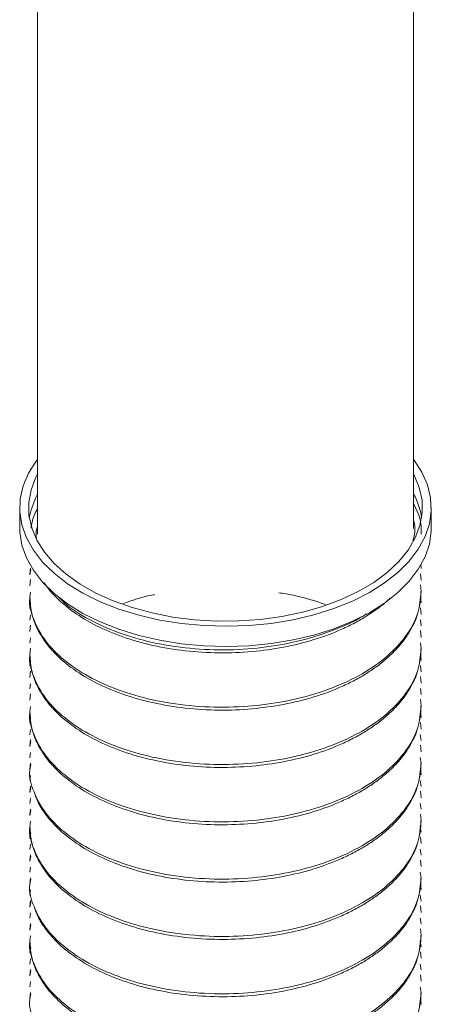
# Model space of a CAD drawing. Extents: x 181.7 to 198.4, y 277.6 to 293.2.
# Drawn here: x 191.6 to 191.7, y 291.1 to 291.5 of the extents above; entities that cross this region are included whole.
import ezdxf

# ---------------------------------------------------------------- set-up
doc = ezdxf.new("R2010")
doc.units = 0
doc.header["$LTSCALE"] = 8
doc.header["$MEASUREMENT"] = 0
doc.layers.add('AMR 500', color=7, linetype='CONTINUOUS')

msp = doc.modelspace()

# ---------------------------------------------------------------- linework, layer by layer
at = {"layer": 'AMR 500', "color": 7, "linetype": 'Continuous', "lineweight": 15}
for p, q in [((191.5918, 291.70383), (191.5918, 291.28272)), ((191.72461, 291.28475), (191.72461, 291.70383)), ((191.5912, 291.30281), (191.5918, 291.30399)), ((191.5912, 291.29567), (191.5918, 291.29685)), ((191.58555, 291.2921), (191.58555, 291.28495)), ((191.72623, 291.29), (191.72461, 291.29351)), ((191.73087, 291.28495), (191.73087, 291.2921)), ((191.58937, 291.27072), (191.58913, 291.26853)), ((191.72728, 291.27055), (191.72713, 291.27205)), ((191.58944, 291.27018), (191.58916, 291.26839)), ((191.72728, 291.2665), (191.727, 291.26868)), ((191.58937, 291.2667), (191.58913, 291.26451)), ((191.72728, 291.26245), (191.72703, 291.26484)), ((191.58942, 291.26224), (191.58913, 291.26043)), ((191.72728, 291.2584), (191.727, 291.26057)), ((191.58937, 291.25861), (191.58913, 291.25641)), ((191.72728, 291.25435), (191.72703, 291.25673)), ((191.58942, 291.25414), (191.58913, 291.25233)), ((191.58937, 291.25052), (191.58913, 291.24831)), ((191.72728, 291.2503), (191.727, 291.25246)), ((191.72728, 291.24625), (191.72703, 291.24862)), ((191.58942, 291.24605), (191.58913, 291.24423)), ((191.72728, 291.2422), (191.727, 291.24435)), ((191.58936, 291.24243), (191.58913, 291.24021)), ((191.72728, 291.23815), (191.72703, 291.2405)), ((191.58942, 291.23795), (191.58913, 291.23613)), ((191.72728, 291.2341), (191.727, 291.23625)), ((191.58936, 291.23435), (191.58913, 291.23211)), ((191.72728, 291.23006), (191.72703, 291.23239)), ((191.58942, 291.22986), (191.58913, 291.22803)), ((191.58936, 291.22626), (191.58913, 291.22401)), ((191.72728, 291.226), (191.727, 291.22814)), ((191.72728, 291.22196), (191.72703, 291.22428)), ((191.58942, 291.22176), (191.58913, 291.21993)), ((191.72728, 291.21789), (191.727, 291.22003)), ((191.58936, 291.21817), (191.58913, 291.21591)), ((191.72728, 291.21386), (191.72702, 291.21617)), ((191.58942, 291.21367), (191.58913, 291.21183)), ((191.72728, 291.20979), (191.72699, 291.21192)), ((191.58935, 291.21011), (191.58913, 291.20781)), ((191.58944, 291.20942), (191.58916, 291.20763)), ((191.72728, 291.20576), (191.72704, 291.20816)), ((191.58942, 291.20557), (191.58913, 291.20373)), ((191.58939, 291.20174), (191.58913, 291.1997)), ((191.58944, 291.20132), (191.58916, 291.19953)), ((191.72728, 291.20169), (191.72699, 291.20381)), ((191.58942, 291.19748), (191.58913, 291.19563)), ((191.72728, 291.19766), (191.72704, 291.20005)), ((191.72728, 291.19359), (191.72699, 291.1957)), ((191.58939, 291.19365), (191.58913, 291.1916)), ((191.58944, 291.19322), (191.58916, 291.19143)), ((191.72728, 291.18956), (191.72703, 291.19194)), ((191.58941, 291.18939), (191.58913, 291.18753)), ((191.72728, 291.18549), (191.72699, 291.18759)), ((191.58938, 291.1856), (191.58913, 291.1835)), ((191.58944, 291.18512), (191.58916, 291.18333)), ((191.72728, 291.18146), (191.72703, 291.18379)), ((191.58941, 291.18129), (191.58913, 291.17943)), ((191.58938, 291.1775), (191.58913, 291.17539)), ((191.58944, 291.17702), (191.58916, 291.17523)), ((191.72728, 291.17739), (191.72699, 291.17948)), ((191.58941, 291.1732), (191.58913, 291.17133)), ((191.72728, 291.17336), (191.72703, 291.17568)), ((191.72728, 291.16929), (191.72699, 291.17137)), ((191.58938, 291.16941), (191.58913, 291.16729)), ((191.58944, 291.16892), (191.58916, 291.16713)), ((191.72728, 291.16526), (191.72702, 291.16757)), ((191.58941, 291.1651), (191.58913, 291.16323)), ((191.72728, 291.16118), (191.72699, 291.16326)), ((191.58938, 291.16132), (191.58913, 291.15919)), ((191.58944, 291.16082), (191.58916, 291.15903)), ((191.72728, 291.15715), (191.72702, 291.15946)), ((191.58941, 291.15701), (191.58913, 291.15513)), ((191.58938, 291.15322), (191.58913, 291.15109)), ((191.58944, 291.15272), (191.58916, 291.15093)), ((191.72728, 291.15308), (191.72699, 291.15515)), ((191.58941, 291.14891), (191.58913, 291.14703)), ((191.72728, 291.14905), (191.72702, 291.15135)), ((191.72728, 291.14498), (191.72698, 291.14705)), ((191.58938, 291.14513), (191.58913, 291.14299)), ((191.58944, 291.14462), (191.58916, 291.14283)), ((191.72728, 291.14095), (191.72702, 291.14324)), ((191.58941, 291.14082), (191.58913, 291.13893)), ((191.72728, 291.13688), (191.72698, 291.13894)), ((191.58938, 291.13704), (191.58913, 291.13488)), ((191.58944, 291.13652), (191.58916, 291.13473)), ((191.72728, 291.13285), (191.72702, 291.13513)), ((191.58941, 291.13272), (191.58913, 291.13083)), ((191.58937, 291.12894), (191.58913, 291.12678)), ((191.58944, 291.12842), (191.58916, 291.12663)), ((191.72728, 291.12878), (191.72698, 291.13083)), ((191.58941, 291.12463), (191.58913, 291.12273)), ((191.72728, 291.12475), (191.72702, 291.12702)), ((191.72728, 291.12068), (191.72698, 291.12272)), ((191.58938, 291.12079), (191.58913, 291.11868)), ((191.58944, 291.12032), (191.58916, 291.11853)), ((191.72728, 291.11665), (191.72702, 291.11894))]:
    msp.add_line(p, q, dxfattribs=at)
at = {"layer": 'AMR 500', "color": 7, "linetype": 'Continuous', "lineweight": 15, "elevation": 0, "flags": 128}
for points in [[(191.72461, 291.30911), (191.72477, 291.30891), (191.72757, 291.30459), (191.72952, 291.30012), (191.73062, 291.29556), (191.73084, 291.29095), (191.73018, 291.28636), (191.72866, 291.28184), (191.72628, 291.27744), (191.72309, 291.27321), (191.71911, 291.26922), (191.71439, 291.2655), (191.709, 291.2621), (191.70299, 291.25907), (191.69644, 291.25643), (191.68943, 291.25422), (191.68205, 291.25247), (191.67438, 291.2512), (191.66651, 291.25043), (191.65854, 291.25015), (191.65056, 291.25038), (191.64268, 291.25112), (191.63499, 291.25235), (191.62758, 291.25406), (191.62054, 291.25623), (191.61395, 291.25883), (191.60789, 291.26184), (191.60245, 291.26521), (191.59767, 291.2689), (191.59363, 291.27287), (191.59037, 291.27708), (191.58792, 291.28147), (191.58633, 291.28598), (191.5856, 291.29057), (191.58575, 291.29518), (191.58677, 291.29975), (191.58866, 291.30423), (191.59138, 291.30856), (191.5918, 291.30911)], [(191.72461, 291.30399), (191.72482, 291.3036), (191.72664, 291.29922), (191.72759, 291.29476), (191.72767, 291.29025), (191.72687, 291.28578), (191.72522, 291.28138), (191.72272, 291.27711), (191.7194, 291.27304), (191.71532, 291.2692), (191.71052, 291.26566), (191.70507, 291.26244), (191.69902, 291.2596), (191.69246, 291.25716), (191.68547, 291.25517), (191.67814, 291.25364), (191.67055, 291.25259), (191.66282, 291.25204), (191.65502, 291.252), (191.64726, 291.25246), (191.63964, 291.25341), (191.63226, 291.25486), (191.6252, 291.25677), (191.61855, 291.25912), (191.61241, 291.26189), (191.60684, 291.26504), (191.60192, 291.26853), (191.5977, 291.27232), (191.59425, 291.27636), (191.59159, 291.28059), (191.58978, 291.28497), (191.58883, 291.28944), (191.58875, 291.29394), (191.58954, 291.29841), (191.5912, 291.30281), (191.5912, 291.30281)], [(191.58895, 291.28852), (191.58954, 291.29127), (191.5912, 291.29567)], [(191.73087, 291.28495), (191.73084, 291.28381), (191.73018, 291.27921), (191.72866, 291.27469), (191.72628, 291.27029), (191.72309, 291.26607), (191.71911, 291.26207), (191.71439, 291.25835), (191.709, 291.25496), (191.70299, 291.25192), (191.69644, 291.24928), (191.68943, 291.24708), (191.68205, 291.24533), (191.67438, 291.24406), (191.66651, 291.24328), (191.65854, 291.24301), (191.65056, 291.24324), (191.64268, 291.24398), (191.63499, 291.24521), (191.62758, 291.24692), (191.62054, 291.24909), (191.61395, 291.25169), (191.60789, 291.25469), (191.60245, 291.25806), (191.59767, 291.26176), (191.59363, 291.26573), (191.59037, 291.26994), (191.58792, 291.27432), (191.58633, 291.27884), (191.5856, 291.28343), (191.58555, 291.28495)]]:
    msp.add_lwpolyline(points, dxfattribs=at)
at = {"layer": 'AMR 500', "color": 7, "linetype": 'Continuous', "lineweight": 15}
msp.add_arc((191.70148, 291.28428), 0.02633, 9.2712, 28.5107, dxfattribs=at)
for points, knots in [([(191.5918, 291.29167), (191.59158, 291.29126), (191.59059, 291.2894), (191.58979, 291.28706), (191.58961, 291.28512), (191.58958, 291.28477)], [0, 0, 0, 0, 0.189321, 0.851287, 1, 1, 1, 1]), ([(191.72728, 291.28271), (191.72729, 291.28519), (191.72729, 291.28769), (191.72623, 291.28999), (191.72623, 291.29)], [0, 0, 0, 0, 0.996273, 1, 1, 1, 1]), ([(191.5918, 291.28547), (191.59151, 291.28445), (191.59112, 291.28308), (191.59144, 291.28171), (191.59152, 291.28135)], [0, 0, 0, 0, 0.739993, 1, 1, 1, 1]), ([(191.72438, 291.28036), (191.72479, 291.28192), (191.72542, 291.28436), (191.72483, 291.28679), (191.72461, 291.28766)], [0, 0, 0, 0, 0.640805, 1, 1, 1, 1]), ([(191.59413, 291.26567), (191.59431, 291.26537), (191.59526, 291.26377), (191.5985, 291.26016), (191.60417, 291.25517), (191.61245, 291.25023), (191.62188, 291.24624), (191.63247, 291.24323), (191.64393, 291.24132), (191.65579, 291.2406), (191.66751, 291.24106), (191.67883, 291.24263), (191.68957, 291.24528), (191.69785, 291.24838), (191.70389, 291.25132), (191.70806, 291.25372), (191.71198, 291.25644), (191.71475, 291.25855), (191.71603, 291.25988), (191.7162, 291.26006)], [0, 0, 0, 0, 0.010428, 0.056265, 0.13802, 0.215097, 0.291822, 0.370315, 0.449565, 0.528594, 0.606277, 0.681584, 0.757827, 0.835471, 0.874026, 0.912176, 0.949884, 0.993303, 1, 1, 1, 1]), ([(191.58916, 291.26029), (191.58915, 291.26023), (191.58873, 291.25759), (191.59036, 291.25229), (191.5943, 291.24482), (191.601, 291.23805), (191.60967, 291.23224), (191.62016, 291.22749), (191.63226, 291.22396), (191.64555, 291.22187), (191.65926, 291.22134), (191.67267, 291.22235), (191.68548, 291.2248), (191.69739, 291.22868), (191.70798, 291.23393), (191.7166, 291.2403), (191.72276, 291.2474), (191.72659, 291.25484), (191.72702, 291.25991), (191.72723, 291.26241)], [0, 0, 0, 0, 0.001253, 0.064821, 0.128815, 0.191965, 0.253099, 0.314233, 0.377383, 0.441377, 0.504946, 0.56687, 0.62744, 0.690039, 0.753891, 0.817742, 0.880342, 0.940911, 1, 1, 1, 1]), ([(191.58913, 291.26044), (191.58928, 291.2584), (191.58957, 291.25451), (191.59167, 291.24917), (191.59442, 291.24467), (191.59843, 291.23989), (191.60419, 291.23493), (191.61245, 291.22998), (191.62188, 291.22599), (191.63247, 291.22298), (191.64393, 291.22107), (191.65579, 291.22034), (191.66751, 291.22081), (191.67883, 291.22238), (191.68957, 291.22503), (191.69785, 291.22812), (191.70389, 291.23107), (191.70805, 291.23347), (191.71202, 291.23618), (191.71604, 291.23946), (191.7201, 291.24364), (191.72378, 291.24887), (191.72667, 291.25525), (191.72707, 291.25994), (191.72728, 291.26246)], [0, 0, 0, 0, 0.046139, 0.087972, 0.125069, 0.157254, 0.21466, 0.268782, 0.322656, 0.377772, 0.433419, 0.488911, 0.543458, 0.596337, 0.649873, 0.704392, 0.731464, 0.758253, 0.78473, 0.815217, 0.852158, 0.895058, 0.943537, 1, 1, 1, 1]), ([(191.59962, 291.26023), (191.6002, 291.25961), (191.60285, 291.25677), (191.60978, 291.25253), (191.62012, 291.24773), (191.63227, 291.24422), (191.64555, 291.24212), (191.65926, 291.24159), (191.67266, 291.24261), (191.68552, 291.24503), (191.69724, 291.249), (191.70485, 291.25229), (191.70777, 291.25446), (191.70783, 291.25451)], [0, 0, 0, 0, 0.0297825, 0.1350831, 0.2403836, 0.3491557, 0.4593811, 0.5688757, 0.6755376, 0.7798654, 0.8876898, 0.9976706, 1, 1, 1, 1]), ([(191.63316, 291.26132), (191.63282, 291.26127), (191.6288, 291.2606), (191.62521, 291.25932), (191.62192, 291.25814)], [0, 0, 0, 0, 0.0841481, 1, 1, 1, 1]), ([(191.69356, 291.25782), (191.68983, 291.25909), (191.68455, 291.26089), (191.67869, 291.26176), (191.67698, 291.26201)], [0, 0, 0, 0, 0.708631, 1, 1, 1, 1]), ([(191.58916, 291.24003), (191.58915, 291.23998), (191.58873, 291.23734), (191.59036, 291.23204), (191.5943, 291.22457), (191.601, 291.2178), (191.60967, 291.21199), (191.62016, 291.20724), (191.63226, 291.20371), (191.64555, 291.20161), (191.65926, 291.20109), (191.67267, 291.2021), (191.68548, 291.20455), (191.69739, 291.20843), (191.70798, 291.21368), (191.7166, 291.22005), (191.72276, 291.22715), (191.72659, 291.23459), (191.72702, 291.23966), (191.72723, 291.24216)], [0, 0, 0, 0, 0.001253, 0.064821, 0.128815, 0.191965, 0.253099, 0.314233, 0.377383, 0.441377, 0.504946, 0.56687, 0.62744, 0.690039, 0.753891, 0.817742, 0.880342, 0.940911, 1, 1, 1, 1]), ([(191.58913, 291.24019), (191.58928, 291.23815), (191.58957, 291.23426), (191.59167, 291.22892), (191.59442, 291.22442), (191.59843, 291.21964), (191.60419, 291.21468), (191.61245, 291.20973), (191.62188, 291.20574), (191.63247, 291.20273), (191.64393, 291.20082), (191.65579, 291.20009), (191.66751, 291.20056), (191.67883, 291.20213), (191.68957, 291.20478), (191.69785, 291.20787), (191.70389, 291.21082), (191.70805, 291.21322), (191.71202, 291.21593), (191.71604, 291.21921), (191.7201, 291.22339), (191.72378, 291.22862), (191.72667, 291.235), (191.72707, 291.23969), (191.72728, 291.24221)], [0, 0, 0, 0, 0.046139, 0.087972, 0.125069, 0.157254, 0.21466, 0.268782, 0.322656, 0.377772, 0.433419, 0.488911, 0.543458, 0.596337, 0.649873, 0.704392, 0.731464, 0.758253, 0.78473, 0.815217, 0.852158, 0.895058, 0.943537, 1, 1, 1, 1]), ([(191.58916, 291.21978), (191.58915, 291.21973), (191.58873, 291.21709), (191.59036, 291.21179), (191.5943, 291.20432), (191.601, 291.19755), (191.60967, 291.19174), (191.62016, 291.18699), (191.63226, 291.18346), (191.64555, 291.18136), (191.65926, 291.18084), (191.67267, 291.18185), (191.68548, 291.1843), (191.69739, 291.18817), (191.70798, 291.19343), (191.7166, 291.1998), (191.72276, 291.2069), (191.72659, 291.21434), (191.72702, 291.21941), (191.72723, 291.22191)], [0, 0, 0, 0, 0.001253, 0.064821, 0.128815, 0.191965, 0.253099, 0.314233, 0.377383, 0.441377, 0.504946, 0.56687, 0.62744, 0.690039, 0.753891, 0.817742, 0.880342, 0.940911, 1, 1, 1, 1]), ([(191.58913, 291.21993), (191.58928, 291.21789), (191.58957, 291.214), (191.59167, 291.20867), (191.59442, 291.20417), (191.59843, 291.19938), (191.60419, 291.19443), (191.61245, 291.18948), (191.62188, 291.18549), (191.63247, 291.18248), (191.64393, 291.18056), (191.65579, 291.17984), (191.66751, 291.1803), (191.67883, 291.18188), (191.68957, 291.18453), (191.69785, 291.18762), (191.70389, 291.19057), (191.70805, 291.19297), (191.71202, 291.19568), (191.71604, 291.19896), (191.7201, 291.20314), (191.72378, 291.20836), (191.72667, 291.21475), (191.72707, 291.21943), (191.72728, 291.22196)], [0, 0, 0, 0, 0.046139, 0.087972, 0.125069, 0.157254, 0.21466, 0.268782, 0.322656, 0.377772, 0.433419, 0.488911, 0.543458, 0.596337, 0.649873, 0.704392, 0.731464, 0.758253, 0.78473, 0.815217, 0.852158, 0.895058, 0.943537, 1, 1, 1, 1]), ([(191.58916, 291.19953), (191.58915, 291.19948), (191.58873, 291.19683), (191.59036, 291.19154), (191.5943, 291.18407), (191.601, 291.1773), (191.60967, 291.17148), (191.62016, 291.16674), (191.63226, 291.16321), (191.64555, 291.16111), (191.65926, 291.16059), (191.67267, 291.1616), (191.68548, 291.16404), (191.69739, 291.16792), (191.70798, 291.17318), (191.7166, 291.17955), (191.72276, 291.18665), (191.72659, 291.19409), (191.72702, 291.19916), (191.72723, 291.20166)], [0, 0, 0, 0, 0.001253, 0.064821, 0.128815, 0.191965, 0.253099, 0.314233, 0.377383, 0.441377, 0.504946, 0.56687, 0.62744, 0.690039, 0.753891, 0.817742, 0.880342, 0.940911, 1, 1, 1, 1]), ([(191.59076, 291.19134), (191.59111, 291.19031), (191.592, 291.18768), (191.59445, 291.18393), (191.59842, 291.17913), (191.60419, 291.17418), (191.61244, 291.16922), (191.62188, 291.16524), (191.63247, 291.16223), (191.64393, 291.16031), (191.65579, 291.15959), (191.66751, 291.16005), (191.67883, 291.16163), (191.68957, 291.16428), (191.69785, 291.16737), (191.70389, 291.17032), (191.70805, 291.17272), (191.71202, 291.17542), (191.71604, 291.17871), (191.7201, 291.18289), (191.72378, 291.18811), (191.72667, 291.1945), (191.72707, 291.19918), (191.72728, 291.2017)], [0, 0, 0, 0, 0.025804, 0.06543, 0.099809, 0.161128, 0.218939, 0.276485, 0.335358, 0.394798, 0.454073, 0.512338, 0.568821, 0.626006, 0.684242, 0.71316, 0.741774, 0.770056, 0.802622, 0.84208, 0.887905, 0.939688, 1, 1, 1, 1]), ([(191.58916, 291.17928), (191.58915, 291.17923), (191.58873, 291.17658), (191.59036, 291.17129), (191.5943, 291.16381), (191.601, 291.15705), (191.60967, 291.15123), (191.62016, 291.14648), (191.63226, 291.14296), (191.64555, 291.14086), (191.65926, 291.14033), (191.67267, 291.14134), (191.68548, 291.14379), (191.69739, 291.14767), (191.70798, 291.15293), (191.7166, 291.1593), (191.72276, 291.16639), (191.72659, 291.17383), (191.72702, 291.1789), (191.72723, 291.18141)], [0, 0, 0, 0, 0.001253, 0.064821, 0.128815, 0.191965, 0.253099, 0.314233, 0.377383, 0.441377, 0.504946, 0.56687, 0.62744, 0.690039, 0.753891, 0.817742, 0.880342, 0.940911, 1, 1, 1, 1]), ([(191.58913, 291.17943), (191.58928, 291.17739), (191.58957, 291.1735), (191.59167, 291.16816), (191.59442, 291.16367), (191.59843, 291.15888), (191.60419, 291.15392), (191.61245, 291.14897), (191.62188, 291.14499), (191.63247, 291.14197), (191.64393, 291.14006), (191.65579, 291.13934), (191.66751, 291.1398), (191.67883, 291.14137), (191.68957, 291.14403), (191.69785, 291.14712), (191.70389, 291.15007), (191.70805, 291.15247), (191.71202, 291.15517), (191.71604, 291.15846), (191.7201, 291.16264), (191.72378, 291.16786), (191.72667, 291.17425), (191.72707, 291.17893), (191.72728, 291.18145)], [0, 0, 0, 0, 0.046139, 0.087972, 0.125069, 0.157254, 0.21466, 0.268782, 0.322656, 0.377772, 0.433419, 0.488911, 0.543458, 0.596337, 0.649873, 0.704392, 0.731464, 0.758253, 0.78473, 0.815217, 0.852158, 0.895058, 0.943537, 1, 1, 1, 1]), ([(191.58916, 291.15903), (191.58915, 291.15898), (191.58873, 291.15633), (191.59036, 291.15104), (191.5943, 291.14356), (191.601, 291.13679), (191.60967, 291.13098), (191.62016, 291.12623), (191.63226, 291.1227), (191.64555, 291.12061), (191.65926, 291.12008), (191.67267, 291.12109), (191.68548, 291.12354), (191.69739, 291.12742), (191.70798, 291.13268), (191.7166, 291.13905), (191.72276, 291.14614), (191.72659, 291.15358), (191.72702, 291.15865), (191.72723, 291.16116)], [0, 0, 0, 0, 0.001253, 0.064821, 0.128815, 0.191965, 0.253099, 0.314233, 0.377383, 0.441377, 0.504946, 0.56687, 0.62744, 0.690039, 0.753891, 0.817742, 0.880342, 0.940911, 1, 1, 1, 1]), ([(191.59076, 291.15084), (191.59111, 291.14981), (191.592, 291.14718), (191.59445, 291.14342), (191.59842, 291.13863), (191.60419, 291.13367), (191.61244, 291.12872), (191.62188, 291.12473), (191.63247, 291.12172), (191.64393, 291.11981), (191.65579, 291.11909), (191.66751, 291.11955), (191.67883, 291.12112), (191.68957, 291.12377), (191.69785, 291.12687), (191.70389, 291.12981), (191.70805, 291.13222), (191.71202, 291.13492), (191.71604, 291.13821), (191.7201, 291.14238), (191.72378, 291.14761), (191.72667, 291.154), (191.72707, 291.15868), (191.72728, 291.1612)], [0, 0, 0, 0, 0.025804, 0.06543, 0.099809, 0.161128, 0.218939, 0.276485, 0.335358, 0.394798, 0.454073, 0.512338, 0.568821, 0.626006, 0.684242, 0.71316, 0.741774, 0.770056, 0.802622, 0.84208, 0.887905, 0.939688, 1, 1, 1, 1]), ([(191.58916, 291.13878), (191.58915, 291.13873), (191.58873, 291.13608), (191.59036, 291.13079), (191.5943, 291.12331), (191.601, 291.11654), (191.60967, 291.11073), (191.62016, 291.10598), (191.63226, 291.10245), (191.64555, 291.10036), (191.65926, 291.09983), (191.67267, 291.10084), (191.68548, 291.10329), (191.69739, 291.10717), (191.70798, 291.11242), (191.7166, 291.11879), (191.72276, 291.12589), (191.72659, 291.13333), (191.72702, 291.1384), (191.72723, 291.14091)], [0, 0, 0, 0, 0.001253, 0.064821, 0.128815, 0.191965, 0.253099, 0.314233, 0.377383, 0.441377, 0.504946, 0.56687, 0.62744, 0.690039, 0.753891, 0.817742, 0.880342, 0.940911, 1, 1, 1, 1]), ([(191.58913, 291.13893), (191.58928, 291.13689), (191.58957, 291.133), (191.59167, 291.12766), (191.59442, 291.12317), (191.59843, 291.11838), (191.60419, 291.11342), (191.61245, 291.10847), (191.62188, 291.10448), (191.63247, 291.10147), (191.64393, 291.09956), (191.65579, 291.09884), (191.66751, 291.0993), (191.67883, 291.10087), (191.68957, 291.10352), (191.69785, 291.10662), (191.70389, 291.10956), (191.70805, 291.11196), (191.71202, 291.11467), (191.71604, 291.11795), (191.7201, 291.12213), (191.72378, 291.12736), (191.72667, 291.13374), (191.72707, 291.13843), (191.72728, 291.14095)], [0, 0, 0, 0, 0.046139, 0.087972, 0.125069, 0.157254, 0.21466, 0.268782, 0.322656, 0.377772, 0.433419, 0.488911, 0.543458, 0.596337, 0.649873, 0.704392, 0.731464, 0.758253, 0.78473, 0.815217, 0.852158, 0.895058, 0.943537, 1, 1, 1, 1]), ([(191.58916, 291.11853), (191.58915, 291.11847), (191.58873, 291.11583), (191.59036, 291.11053), (191.5943, 291.10306), (191.601, 291.09629), (191.60967, 291.09048), (191.62016, 291.08573), (191.63226, 291.0822), (191.64555, 291.0801), (191.65926, 291.07958), (191.67267, 291.08059), (191.68548, 291.08304), (191.69739, 291.08692), (191.70798, 291.09217), (191.7166, 291.09854), (191.72276, 291.10564), (191.72659, 291.11308), (191.72702, 291.11815), (191.72723, 291.12065)], [0, 0, 0, 0, 0.001253, 0.064821, 0.128815, 0.191965, 0.253099, 0.314233, 0.377383, 0.441377, 0.504946, 0.56687, 0.62744, 0.690039, 0.753891, 0.817742, 0.880342, 0.940911, 1, 1, 1, 1]), ([(191.59076, 291.11034), (191.59111, 291.1093), (191.592, 291.10668), (191.59445, 291.10292), (191.59842, 291.09812), (191.60419, 291.09317), (191.61244, 291.08822), (191.62188, 291.08423), (191.63247, 291.08122), (191.64393, 291.07931), (191.65579, 291.07858), (191.66751, 291.07905), (191.67883, 291.08062), (191.68957, 291.08327), (191.69785, 291.08636), (191.70389, 291.08931), (191.70805, 291.09171), (191.71202, 291.09442), (191.71604, 291.0977), (191.7201, 291.10188), (191.72378, 291.10711), (191.72667, 291.11349), (191.72707, 291.11818), (191.72728, 291.1207)], [0, 0, 0, 0, 0.025804, 0.06543, 0.099809, 0.161128, 0.218939, 0.276485, 0.335358, 0.394798, 0.454073, 0.512338, 0.568821, 0.626006, 0.684242, 0.71316, 0.741774, 0.770056, 0.802622, 0.84208, 0.887905, 0.939688, 1, 1, 1, 1])]:
    msp.add_open_spline(points, degree=3, knots=knots, dxfattribs=at)

doc.saveas('drawing.dxf')
